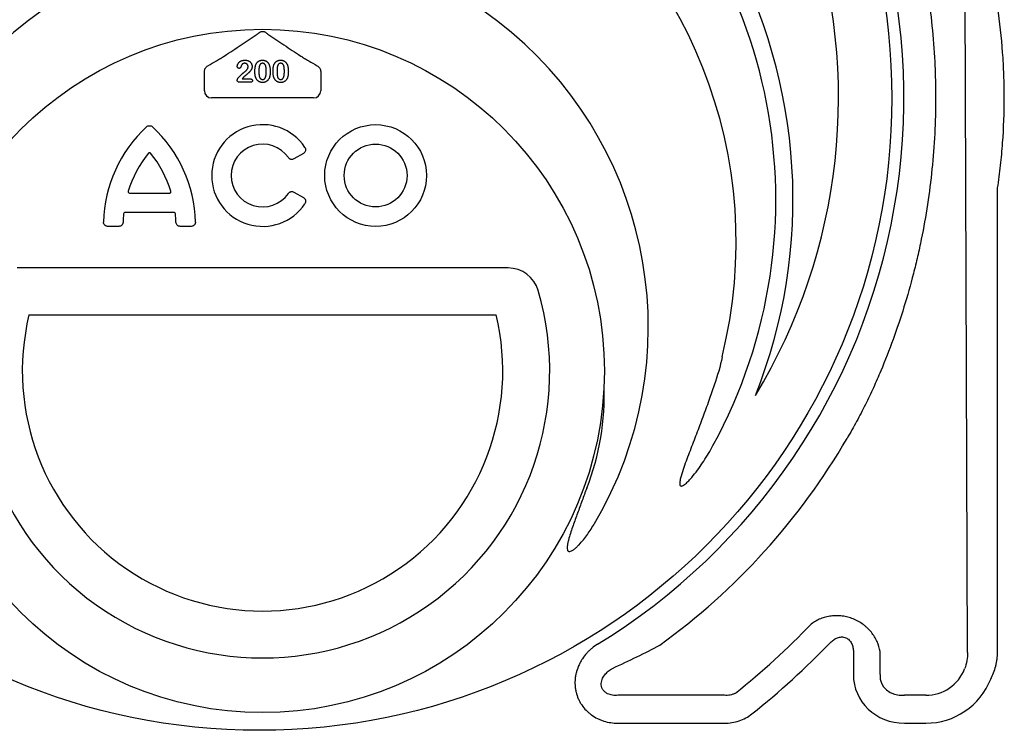
# Model space of a CAD drawing. Units: inches. Extents: x 3579 to 22596, y -1076 to 12505.
# Drawn here: x 15207 to 15881, y 5523 to 6010 of the extents above; entities that cross this region are included whole.
import ezdxf

# ---------------------------------------------------------------- set-up
doc = ezdxf.new("R2010")
doc.units = ezdxf.units.IN
doc.header["$LTSCALE"] = 0.25
doc.header["$MEASUREMENT"] = 0
doc.layers.add('HD', color=7, linetype='Continuous')

msp = doc.modelspace()

# ---------------------------------------------------------------- linework, layer by layer
at = {"layer": 'HD'}
for p, q in [((15855.93, 5576.48), (15852.55, 6557.72)), ((15333.71, 5960.86), (15333.71, 5972.33)), ((15413.3, 5972.33), (15413.3, 5960.86)), ((15365.29, 5966.74), (15357.81, 5966.74)), ((15359.62, 5969.07), (15364.95, 5969.07)), ((15408.46, 5956.02), (15338.55, 5956.02)), ((15401.54, 5918.07), (15395.01, 5914.3)), ((15282.44, 5890.91), (15309.87, 5890.91)), ((15395.01, 5891.52), (15401.54, 5887.75)), ((15876.41, 5576.48), (15876.41, 5893.31)), ((15312.96, 5877.6), (15279.35, 5877.6)), ((15275.13, 5868.1), (15267.61, 5868.1)), ((15324.7, 5868.1), (15317.18, 5868.1)), ((15541.51, 5839.62), (15205.51, 5839.62)), ((15213.67, 5807.51), (15533.35, 5807.51)), ((15777.81, 5576.95), (15777.81, 5561.32)), ((15796.03, 5561.32), (15796.03, 5576.95)), ((15689.65, 5547.08), (15616.55, 5547.08)), ((15827.33, 5547.08), (15812.74, 5547.08)), ((15616.55, 5527.99), (15689.65, 5527.99)), ((15812.74, 5527.99), (15827.33, 5527.99))]:
    msp.add_line(p, q, dxfattribs=at)
for centre, radius in [((15371.33, 5955.85), 432.75), ((15373.51, 5769.14), 233.91), ((15450.86, 5902.91), 34.82), ((15450.86, 5902.91), 21.5)]:
    msp.add_circle(centre, radius, dxfattribs=at)
for centre, radius, start, end in [((15373.51, 5956.23), 394.13, 111.75096, 211.14321), ((15373.51, 5956.23), 394.13, 328.85679, 68.24904), ((15373.51, 5886.43), 362.98, 100.79171, 201.67134), ((15373.51, 5886.43), 362.98, 338.32866, 79.20829), ((15373.51, 5886.43), 351.2, 331.35635, 208.64365), ((15373.51, 5956.23), 438.85, 301.49214, 38.70253), ((15373.51, 5857.35), 324.08, 345.9835, 199.54772), ((15373.51, 5799.19), 263.96, 329.38411, 210.61589), ((15356.17, 5868.99), 91.47, 132.65038, 178.70054), ((15236.14, 5868.99), 91.47, 1.29946, 47.34962), ((15373.51, 5902.91), 34.82, 33.6082, 326.3918), ((15373.51, 5902.91), 21.5, 34.7221, 325.2779), ((15356.17, 5868.99), 78.16, 141.02353, 162.75248), ((15236.14, 5868.99), 78.16, 17.24752, 38.97647), ((15356.17, 5868.99), 78.16, 174.31598, 178.58), ((15236.14, 5868.99), 78.16, 1.42, 5.68402), ((15541.51, 5818.12), 21.5, 16.25288, 90), ((15373.51, 5769.14), 196.49, 163.74712, 16.25288), ((15373.51, 5769.14), 164.38, 166.50375, 13.49625), ((15433.71, 5752.44), 173.65, 338.51826, 2.3057), ((15373.51, 5956.23), 463.06, 305.95335, 329.75038), ((15373.51, 5956.23), 520.43, 308.44577, 316.17727), ((15373.51, 5956.23), 538.64, 308.44577, 316.17727)]:
    msp.add_arc(centre, radius, start, end, dxfattribs=at)
for centre, major_axis, ratio, start_param, end_param in [((15338.57, 5960.88), (-3.44, -3.44), 0.997265, 5.499157, 7.067214), ((15408.45, 5960.88), (3.44, -3.44), 0.997265, 5.499157, 7.067214), ((15826.6, 5577.2), (-13.5, 27.21), 0.957366, 2.688535, 3.86255), ((15814.95, 5563.42), (-33.88, -16.41), 0.927053, 5.861068, 7.372438), ((15814.95, 5563.42), (17.7, 8.58), 0.788501, 2.719475, 4.230845), ((15826.6, 5577.2), (-21.96, 44.25), 0.981173, 2.688535, 3.86255)]:
    msp.add_ellipse(centre, major_axis=major_axis, ratio=ratio, start_param=start_param, end_param=end_param, dxfattribs=at)
for points, knots in [([(15796.52, 6143.34), (15799.49, 6136.24), (15802.32, 6129.01), (15807.64, 6114.34), (15810.14, 6106.9), (15813.64, 6095.57), (15814.76, 6091.75), (15816.92, 6084.1), (15817.96, 6080.25), (15820.92, 6068.68), (15822.7, 6060.9), (15827.5, 6037.38), (15829.93, 6021.45), (15832.4, 5997.18), (15833.03, 5989.02), (15833.65, 5976.69), (15833.81, 5972.55), (15834.02, 5964.31), (15834.07, 5960.19), (15834.06, 5939.66), (15833.22, 5923.39), (15829.95, 5891.13), (15827.51, 5875.15), (15823.47, 5855.34), (15822.62, 5851.39), (15820.81, 5843.55), (15819.87, 5839.65), (15816.89, 5828.06), (15814.74, 5820.45), (15807.77, 5797.91), (15802.46, 5783.32), (15796.52, 5769.12)], [0, 0, 0, 0, 0.0625, 0.0625, 0.125, 0.125, 0.15625, 0.15625, 0.1875, 0.1875, 0.25, 0.25, 0.375, 0.375, 0.4375, 0.4375, 0.46875, 0.46875, 0.5, 0.5, 0.625, 0.625, 0.75, 0.75, 0.78125, 0.78125, 0.8125, 0.8125, 0.875, 0.875, 1, 1, 1, 1]), ([(15876.49, 5894.39), (15877.25, 5899.51), (15877.92, 5904.64), (15879.07, 5914.93), (15879.55, 5920.09), (15880.7, 5935.56), (15881.08, 5945.89), (15881.08, 5961.4), (15880.98, 5966.57), (15880.6, 5976.92), (15880.31, 5982.08), (15879.16, 5997.55), (15878.02, 6007.82), (15876.49, 6018.06)], [0, 0, 0, 0, 0.125, 0.125, 0.25, 0.25, 0.5, 0.5, 0.625, 0.625, 0.75, 0.75, 1, 1, 1, 1]), ([(15347.35, 5984.68), (15351.29, 5987.28), (15355.12, 5989.82), (15362.62, 5994.8), (15366.28, 5997.25), (15369.88, 5999.67)], [0, 0, 0, 0, 0.5, 0.5, 1, 1, 1, 1]), ([(15369.88, 5999.67), (15370.03, 5999.81), (15370.21, 5999.96), (15370.6, 6000.3), (15370.81, 6000.47), (15371.03, 6000.66)], [0, 0, 0, 0, 0.5, 0.5, 1, 1, 1, 1]), ([(15371.03, 6000.66), (15371.35, 6000.93), (15371.72, 6001.17), (15372.37, 6001.42), (15372.59, 6001.49), (15373.04, 6001.58), (15373.27, 6001.6), (15373.74, 6001.6), (15373.97, 6001.58), (15374.43, 6001.49), (15374.65, 6001.42), (15375.08, 6001.25), (15375.28, 6001.15), (15375.65, 6000.92), (15375.83, 6000.79), (15375.99, 6000.66)], [0, 0, 0, 0, 0.25, 0.25, 0.375, 0.375, 0.5, 0.5, 0.625, 0.625, 0.75, 0.75, 0.875, 0.875, 1, 1, 1, 1]), ([(15375.99, 6000.66), (15376.21, 6000.47), (15376.42, 6000.3), (15376.8, 5999.97), (15376.98, 5999.81), (15377.14, 5999.67)], [0, 0, 0, 0, 0.5, 0.5, 1, 1, 1, 1]), ([(15377.14, 5999.67), (15380.74, 5997.25), (15384.4, 5994.8), (15391.9, 5989.81), (15395.73, 5987.28), (15399.67, 5984.68)], [0, 0, 0, 0, 0.5, 0.5, 1, 1, 1, 1]), ([(15336.07, 5978.04), (15338.06, 5979.19), (15340.03, 5980.33), (15342.9, 5982.01), (15343.84, 5982.57), (15345.66, 5983.66), (15346.54, 5984.19), (15347.35, 5984.68)], [0, 0, 0, 0, 0.5, 0.5, 0.75, 0.75, 1, 1, 1, 1]), ([(15399.67, 5984.68), (15400.48, 5984.19), (15401.35, 5983.66), (15403.17, 5982.58), (15404.11, 5982.02), (15406.99, 5980.33), (15408.95, 5979.19), (15410.95, 5978.04)], [0, 0, 0, 0, 0.25, 0.25, 0.5, 0.5, 1, 1, 1, 1]), ([(15333.73, 5974.13), (15333.74, 5974.54), (15333.8, 5974.93), (15334.02, 5975.69), (15334.18, 5976.06), (15334.59, 5976.73), (15334.84, 5977.04), (15335.4, 5977.59), (15335.72, 5977.83), (15336.07, 5978.04)], [0, 0, 0, 0, 0.25, 0.25, 0.5, 0.5, 0.75, 0.75, 1, 1, 1, 1]), ([(15356.23, 5977.54), (15356.24, 5977.67), (15356.24, 5977.91), (15356.3, 5978.28), (15356.41, 5978.66), (15356.54, 5979.04), (15356.72, 5979.42), (15356.94, 5979.79), (15357.19, 5980.13), (15357.49, 5980.46), (15357.83, 5980.76), (15358.21, 5981.03), (15358.63, 5981.27), (15359.09, 5981.48), (15359.6, 5981.65), (15360.15, 5981.77), (15360.74, 5981.85), (15361.14, 5981.86), (15361.35, 5981.86)], [0, 0, 0, 0, 0.048784, 0.098894, 0.15097, 0.205652, 0.262117, 0.318564, 0.376034, 0.434647, 0.49501, 0.557521, 0.622056, 0.690172, 0.761272, 0.836591, 0.915522, 1, 1, 1, 1]), ([(15357.41, 5976.27), (15357.33, 5976.27), (15357.17, 5976.28), (15356.95, 5976.35), (15356.74, 5976.46), (15356.56, 5976.61), (15356.41, 5976.8), (15356.31, 5977.02), (15356.24, 5977.27), (15356.23, 5977.45), (15356.23, 5977.54)], [0, 0, 0, 0, 0.124421, 0.243599, 0.360079, 0.4801, 0.602537, 0.725902, 0.857049, 1, 1, 1, 1]), ([(15359.18, 5978.54), (15359.16, 5978.51), (15359.12, 5978.41), (15359.04, 5978.24), (15358.95, 5977.99), (15358.84, 5977.69), (15358.73, 5977.38), (15358.6, 5977.1), (15358.46, 5976.85), (15358.31, 5976.64), (15358.14, 5976.47), (15357.93, 5976.35), (15357.68, 5976.28), (15357.51, 5976.27), (15357.41, 5976.27)], [0, 0, 0, 0, 0.040647, 0.102761, 0.187517, 0.294471, 0.40645, 0.507466, 0.598496, 0.680404, 0.755047, 0.83032, 0.910728, 1, 1, 1, 1]), ([(15361.29, 5979.73), (15361.18, 5979.73), (15360.97, 5979.72), (15360.66, 5979.66), (15360.36, 5979.57), (15360.09, 5979.44), (15359.83, 5979.27), (15359.6, 5979.06), (15359.37, 5978.82), (15359.25, 5978.64), (15359.18, 5978.54)], [0, 0, 0, 0, 0.12944, 0.253387, 0.374109, 0.492393, 0.613547, 0.736596, 0.864506, 1, 1, 1, 1]), ([(15366.34, 5977.54), (15366.33, 5977.33), (15366.31, 5976.92), (15366.19, 5976.32), (15365.99, 5975.74), (15365.72, 5975.21), (15365.4, 5974.73), (15365.09, 5974.29), (15364.76, 5973.9), (15364.48, 5973.62), (15364.24, 5973.41), (15364.04, 5973.22), (15363.8, 5973.02), (15363.54, 5972.8), (15363.25, 5972.56), (15362.94, 5972.29), (15362.59, 5972.01), (15362.23, 5971.71), (15361.87, 5971.41), (15361.53, 5971.12), (15361.22, 5970.84), (15360.94, 5970.59), (15360.69, 5970.35), (15360.47, 5970.13), (15360.28, 5969.93), (15360.17, 5969.8), (15360.12, 5969.74)], [0, 0, 0, 0, 0.06071, 0.119777, 0.178006, 0.236806, 0.293923, 0.346341, 0.395185, 0.439692, 0.462824, 0.489277, 0.519106, 0.552476, 0.589005, 0.628886, 0.672532, 0.719116, 0.765889, 0.809276, 0.849285, 0.885927, 0.919417, 0.949575, 0.976424, 1, 1, 1, 1]), ([(15361.09, 5973.78), (15361.22, 5973.88), (15361.48, 5974.07), (15361.85, 5974.37), (15362.18, 5974.67), (15362.48, 5974.97), (15362.75, 5975.27), (15362.97, 5975.58), (15363.17, 5975.89), (15363.33, 5976.21), (15363.46, 5976.52), (15363.55, 5976.84), (15363.61, 5977.15), (15363.62, 5977.35), (15363.62, 5977.45)], [0, 0, 0, 0, 0.108457, 0.210724, 0.307045, 0.398167, 0.484872, 0.567689, 0.646808, 0.723162, 0.796531, 0.866707, 0.933816, 1, 1, 1, 1]), ([(15363.62, 5977.45), (15363.62, 5977.56), (15363.61, 5977.77), (15363.55, 5978.08), (15363.45, 5978.37), (15363.32, 5978.64), (15363.15, 5978.88), (15362.95, 5979.1), (15362.72, 5979.29), (15362.46, 5979.45), (15362.19, 5979.58), (15361.9, 5979.66), (15361.6, 5979.72), (15361.4, 5979.73), (15361.29, 5979.73)], [0, 0, 0, 0, 0.088455, 0.17342, 0.256938, 0.339285, 0.421328, 0.502143, 0.583216, 0.665525, 0.748271, 0.831026, 0.91404, 1, 1, 1, 1]), ([(15361.35, 5981.86), (15361.6, 5981.86), (15362.09, 5981.85), (15362.78, 5981.75), (15363.43, 5981.6), (15363.82, 5981.44), (15364.01, 5981.36)], [0, 0, 0, 0, 0.2760329, 0.5330341, 0.7736353, 1, 1, 1, 1]), ([(15364.01, 5981.36), (15364.12, 5981.3), (15364.35, 5981.18), (15364.67, 5980.97), (15364.96, 5980.73), (15365.23, 5980.45), (15365.48, 5980.15), (15365.7, 5979.83), (15365.89, 5979.48), (15366.05, 5979.11), (15366.17, 5978.73), (15366.27, 5978.34), (15366.33, 5977.94), (15366.33, 5977.67), (15366.34, 5977.54)], [0, 0, 0, 0, 0.081102, 0.161324, 0.24255, 0.32436, 0.406987, 0.489882, 0.573293, 0.658789, 0.744157, 0.829434, 0.914426, 1, 1, 1, 1]), ([(15368.27, 5973.95), (15368.28, 5974.2), (15368.28, 5974.68), (15368.31, 5975.39), (15368.36, 5976.06), (15368.43, 5976.69), (15368.52, 5977.28), (15368.63, 5977.82), (15368.76, 5978.33), (15368.87, 5978.65), (15368.93, 5978.8)], [0, 0, 0, 0, 0.151536, 0.295185, 0.431053, 0.559952, 0.681476, 0.795269, 0.901048, 1, 1, 1, 1]), ([(15368.93, 5978.8), (15368.98, 5978.92), (15369.08, 5979.16), (15369.26, 5979.5), (15369.45, 5979.82), (15369.66, 5980.12), (15369.89, 5980.39), (15370.14, 5980.64), (15370.4, 5980.87), (15370.68, 5981.08), (15370.98, 5981.27), (15371.29, 5981.42), (15371.61, 5981.56), (15371.95, 5981.67), (15372.3, 5981.76), (15372.67, 5981.82), (15373.05, 5981.85), (15373.3, 5981.86), (15373.44, 5981.86)], [0, 0, 0, 0, 0.068206, 0.133782, 0.197717, 0.260333, 0.321244, 0.381542, 0.441604, 0.501086, 0.561103, 0.620629, 0.680502, 0.741668, 0.803836, 0.867088, 0.932377, 1, 1, 1, 1]), ([(15373.48, 5979.73), (15373.37, 5979.73), (15373.15, 5979.72), (15372.84, 5979.65), (15372.55, 5979.55), (15372.29, 5979.4), (15372.05, 5979.21), (15371.85, 5978.97), (15371.68, 5978.69), (15371.52, 5978.38), (15371.4, 5978.01), (15371.29, 5977.61), (15371.19, 5977.16), (15371.12, 5976.66), (15371.06, 5976.12), (15371.02, 5975.54), (15370.99, 5974.9), (15370.99, 5974.47), (15370.99, 5974.24)], [0, 0, 0, 0, 0.0500492, 0.0969118, 0.1418937, 0.1860441, 0.2301808, 0.2761116, 0.3242931, 0.3762207, 0.4325839, 0.4951403, 0.5631855, 0.6373931, 0.7184442, 0.8055223, 0.8996411, 1, 1, 1, 1]), ([(15373.44, 5981.86), (15373.61, 5981.86), (15373.94, 5981.85), (15374.44, 5981.79), (15374.91, 5981.68), (15375.35, 5981.53), (15375.77, 5981.34), (15376.16, 5981.11), (15376.53, 5980.83), (15376.87, 5980.52), (15377.18, 5980.17), (15377.47, 5979.78), (15377.74, 5979.35), (15377.89, 5979.05), (15377.96, 5978.89)], [0, 0, 0, 0, 0.0895339, 0.1754954, 0.2587186, 0.3397588, 0.4195871, 0.498375, 0.5773086, 0.6570241, 0.7382639, 0.8224597, 0.9089207, 1, 1, 1, 1]), ([(15376.03, 5974.32), (15376.03, 5974.48), (15376.03, 5974.77), (15376.02, 5975.2), (15376, 5975.61), (15375.97, 5976), (15375.94, 5976.37), (15375.9, 5976.71), (15375.85, 5977.04), (15375.78, 5977.43), (15375.68, 5977.89), (15375.5, 5978.37), (15375.28, 5978.78), (15375.07, 5979.08), (15374.87, 5979.27), (15374.71, 5979.39), (15374.54, 5979.5), (15374.35, 5979.58), (15374.15, 5979.65), (15373.94, 5979.7), (15373.72, 5979.72), (15373.56, 5979.73), (15373.48, 5979.73)], [0, 0, 0, 0, 0.067397, 0.131651, 0.192774, 0.251234, 0.30619, 0.358089, 0.407472, 0.45343, 0.53867, 0.614799, 0.684003, 0.746966, 0.777352, 0.807026, 0.836659, 0.867018, 0.898485, 0.930523, 0.964241, 1, 1, 1, 1]), ([(15377.96, 5978.89), (15378.03, 5978.74), (15378.16, 5978.44), (15378.31, 5977.95), (15378.45, 5977.42), (15378.56, 5976.84), (15378.64, 5976.23), (15378.7, 5975.56), (15378.74, 5974.86), (15378.74, 5974.37), (15378.74, 5974.12)], [0, 0, 0, 0, 0.098268, 0.203597, 0.316088, 0.435866, 0.564057, 0.700963, 0.84621, 1, 1, 1, 1]), ([(15380.68, 5973.95), (15380.68, 5974.2), (15380.69, 5974.68), (15380.72, 5975.39), (15380.76, 5976.06), (15380.83, 5976.69), (15380.92, 5977.28), (15381.04, 5977.82), (15381.17, 5978.33), (15381.28, 5978.65), (15381.33, 5978.8)], [0, 0, 0, 0, 0.151536, 0.295185, 0.431053, 0.559952, 0.681476, 0.795269, 0.901048, 1, 1, 1, 1]), ([(15381.33, 5978.8), (15381.39, 5978.92), (15381.49, 5979.16), (15381.66, 5979.5), (15381.86, 5979.82), (15382.07, 5980.12), (15382.3, 5980.39), (15382.54, 5980.64), (15382.81, 5980.87), (15383.09, 5981.08), (15383.38, 5981.27), (15383.7, 5981.42), (15384.02, 5981.56), (15384.36, 5981.67), (15384.71, 5981.76), (15385.07, 5981.82), (15385.45, 5981.85), (15385.71, 5981.86), (15385.84, 5981.86)], [0, 0, 0, 0, 0.068206, 0.133782, 0.197717, 0.260333, 0.321244, 0.381542, 0.441604, 0.501086, 0.561103, 0.620629, 0.680502, 0.741668, 0.803836, 0.867088, 0.932377, 1, 1, 1, 1]), ([(15385.89, 5979.73), (15385.78, 5979.73), (15385.56, 5979.72), (15385.25, 5979.65), (15384.96, 5979.55), (15384.7, 5979.4), (15384.46, 5979.21), (15384.26, 5978.97), (15384.08, 5978.69), (15383.93, 5978.38), (15383.81, 5978.01), (15383.69, 5977.61), (15383.6, 5977.16), (15383.53, 5976.66), (15383.47, 5976.12), (15383.43, 5975.54), (15383.4, 5974.9), (15383.4, 5974.47), (15383.4, 5974.24)], [0, 0, 0, 0, 0.0500492, 0.0969118, 0.1418937, 0.1860441, 0.2301808, 0.2761116, 0.3242931, 0.3762207, 0.4325839, 0.4951403, 0.5631855, 0.6373931, 0.7184442, 0.8055223, 0.8996411, 1, 1, 1, 1]), ([(15385.84, 5981.86), (15386.02, 5981.86), (15386.35, 5981.85), (15386.85, 5981.79), (15387.31, 5981.68), (15387.76, 5981.53), (15388.18, 5981.34), (15388.57, 5981.11), (15388.94, 5980.83), (15389.28, 5980.52), (15389.59, 5980.17), (15389.88, 5979.78), (15390.14, 5979.35), (15390.3, 5979.05), (15390.37, 5978.89)], [0, 0, 0, 0, 0.0895339, 0.1754954, 0.2587186, 0.3397588, 0.4195871, 0.498375, 0.5773086, 0.6570241, 0.7382639, 0.8224597, 0.9089207, 1, 1, 1, 1]), ([(15388.44, 5974.32), (15388.44, 5974.48), (15388.44, 5974.77), (15388.42, 5975.2), (15388.4, 5975.61), (15388.38, 5976), (15388.35, 5976.37), (15388.31, 5976.71), (15388.26, 5977.04), (15388.19, 5977.43), (15388.08, 5977.89), (15387.91, 5978.37), (15387.69, 5978.78), (15387.47, 5979.08), (15387.28, 5979.27), (15387.12, 5979.39), (15386.95, 5979.5), (15386.76, 5979.58), (15386.56, 5979.65), (15386.35, 5979.7), (15386.12, 5979.72), (15385.97, 5979.73), (15385.89, 5979.73)], [0, 0, 0, 0, 0.067397, 0.131651, 0.192774, 0.251234, 0.30619, 0.358089, 0.407472, 0.45343, 0.53867, 0.614799, 0.684003, 0.746966, 0.777352, 0.807026, 0.836659, 0.867018, 0.898485, 0.930523, 0.964241, 1, 1, 1, 1]), ([(15390.37, 5978.89), (15390.44, 5978.74), (15390.57, 5978.44), (15390.72, 5977.95), (15390.86, 5977.42), (15390.96, 5976.84), (15391.05, 5976.23), (15391.11, 5975.56), (15391.14, 5974.86), (15391.15, 5974.37), (15391.15, 5974.12)], [0, 0, 0, 0, 0.098268, 0.203597, 0.316088, 0.435866, 0.564057, 0.700963, 0.84621, 1, 1, 1, 1]), ([(15410.95, 5978.04), (15411.3, 5977.83), (15411.61, 5977.59), (15412.18, 5977.04), (15412.43, 5976.73), (15412.84, 5976.06), (15413, 5975.69), (15413.22, 5974.93), (15413.28, 5974.54), (15413.28, 5974.13)], [0, 0, 0, 0, 0.25, 0.25, 0.5, 0.5, 0.75, 0.75, 1, 1, 1, 1]), ([(15356.19, 5968.13), (15356.19, 5968.19), (15356.2, 5968.33), (15356.26, 5968.56), (15356.34, 5968.81), (15356.46, 5969.08), (15356.6, 5969.36), (15356.75, 5969.61), (15356.9, 5969.83), (15357.01, 5969.95), (15357.07, 5970.01)], [0, 0, 0, 0, 0.091993, 0.200654, 0.32737, 0.472252, 0.621376, 0.758083, 0.884354, 1, 1, 1, 1]), ([(15357.07, 5970.01), (15357.29, 5970.24), (15357.72, 5970.69), (15358.35, 5971.32), (15358.94, 5971.9), (15359.42, 5972.35), (15359.78, 5972.68), (15360.02, 5972.9), (15360.25, 5973.1), (15360.45, 5973.28), (15360.64, 5973.44), (15360.81, 5973.57), (15360.95, 5973.68), (15361.04, 5973.75), (15361.09, 5973.78)], [0, 0, 0, 0, 0.1729778, 0.3350521, 0.4866399, 0.6270135, 0.6919777, 0.751913, 0.806415, 0.8558994, 0.8996032, 0.9383179, 0.97163, 1, 1, 1, 1]), ([(15360.12, 5969.74), (15360.04, 5969.63), (15359.86, 5969.42), (15359.7, 5969.19), (15359.62, 5969.07)], [0, 0, 0, 0, 0.470383, 1, 1, 1, 1]), ([(15368.87, 5969.9), (15368.82, 5970.04), (15368.72, 5970.33), (15368.6, 5970.79), (15368.49, 5971.26), (15368.41, 5971.76), (15368.35, 5972.28), (15368.31, 5972.82), (15368.28, 5973.38), (15368.28, 5973.76), (15368.27, 5973.95)], [0, 0, 0, 0, 0.110163, 0.2245, 0.342091, 0.464504, 0.591393, 0.722895, 0.858574, 1, 1, 1, 1]), ([(15373.54, 5966.55), (15373.41, 5966.55), (15373.15, 5966.56), (15372.77, 5966.59), (15372.41, 5966.66), (15372.05, 5966.77), (15371.7, 5966.89), (15371.37, 5967.04), (15371.04, 5967.22), (15370.73, 5967.43), (15370.43, 5967.67), (15370.15, 5967.92), (15369.88, 5968.2), (15369.64, 5968.5), (15369.42, 5968.81), (15369.21, 5969.16), (15369.03, 5969.52), (15368.92, 5969.77), (15368.87, 5969.9)], [0, 0, 0, 0, 0.0633558, 0.125021, 0.1859379, 0.2460626, 0.3059815, 0.3661936, 0.4268671, 0.4885958, 0.5506269, 0.6126087, 0.6745352, 0.7371042, 0.8006373, 0.865865, 0.9320034, 1, 1, 1, 1]), ([(15370.99, 5974.24), (15370.99, 5974.09), (15370.99, 5973.79), (15371, 5973.34), (15371.02, 5972.92), (15371.04, 5972.52), (15371.08, 5972.14), (15371.12, 5971.79), (15371.17, 5971.45), (15371.23, 5971.04), (15371.34, 5970.58), (15371.52, 5970.08), (15371.74, 5969.65), (15371.95, 5969.35), (15372.15, 5969.15), (15372.3, 5969.02), (15372.48, 5968.92), (15372.66, 5968.83), (15372.85, 5968.76), (15373.06, 5968.71), (15373.28, 5968.68), (15373.43, 5968.68), (15373.5, 5968.68)], [0, 0, 0, 0, 0.068045, 0.132999, 0.194874, 0.253685, 0.309491, 0.362286, 0.411721, 0.45866, 0.544631, 0.621573, 0.691191, 0.754525, 0.784714, 0.814097, 0.843466, 0.873103, 0.902779, 0.933847, 0.966174, 1, 1, 1, 1]), ([(15373.5, 5968.68), (15373.58, 5968.68), (15373.74, 5968.68), (15373.96, 5968.71), (15374.18, 5968.77), (15374.38, 5968.83), (15374.56, 5968.93), (15374.73, 5969.04), (15374.89, 5969.17), (15375.09, 5969.38), (15375.3, 5969.69), (15375.52, 5970.12), (15375.69, 5970.62), (15375.79, 5971.08), (15375.86, 5971.49), (15375.9, 5971.83), (15375.94, 5972.19), (15375.98, 5972.57), (15376, 5972.97), (15376.01, 5973.4), (15376.03, 5973.86), (15376.03, 5974.17), (15376.03, 5974.32)], [0, 0, 0, 0, 0.034679, 0.067434, 0.098606, 0.129265, 0.159083, 0.188525, 0.218124, 0.248527, 0.312064, 0.381704, 0.45745, 0.541619, 0.587412, 0.636544, 0.688619, 0.744536, 0.80342, 0.865309, 0.93113, 1, 1, 1, 1]), ([(15378.74, 5974.12), (15378.74, 5973.86), (15378.74, 5973.34), (15378.7, 5972.6), (15378.64, 5971.91), (15378.55, 5971.28), (15378.44, 5970.69), (15378.27, 5970.14), (15378.07, 5969.61), (15377.9, 5969.28), (15377.81, 5969.11)], [0, 0, 0, 0, 0.1552776, 0.2995361, 0.4324349, 0.5553616, 0.6705837, 0.7827947, 0.8919006, 1, 1, 1, 1]), ([(15381.27, 5969.9), (15381.22, 5970.04), (15381.12, 5970.33), (15381.01, 5970.79), (15380.9, 5971.26), (15380.82, 5971.76), (15380.76, 5972.28), (15380.72, 5972.82), (15380.69, 5973.38), (15380.68, 5973.76), (15380.68, 5973.95)], [0, 0, 0, 0, 0.110163, 0.2245, 0.342091, 0.464504, 0.591393, 0.722895, 0.858574, 1, 1, 1, 1]), ([(15385.94, 5966.55), (15385.81, 5966.55), (15385.56, 5966.56), (15385.18, 5966.59), (15384.81, 5966.66), (15384.46, 5966.77), (15384.11, 5966.89), (15383.77, 5967.04), (15383.45, 5967.22), (15383.14, 5967.43), (15382.84, 5967.67), (15382.55, 5967.92), (15382.29, 5968.2), (15382.05, 5968.5), (15381.82, 5968.81), (15381.62, 5969.16), (15381.43, 5969.52), (15381.33, 5969.77), (15381.27, 5969.9)], [0, 0, 0, 0, 0.0633558, 0.125021, 0.1859379, 0.2460626, 0.3059815, 0.3661936, 0.4268671, 0.4885958, 0.5506269, 0.6126087, 0.6745352, 0.7371042, 0.8006373, 0.865865, 0.9320034, 1, 1, 1, 1]), ([(15383.4, 5974.24), (15383.4, 5974.09), (15383.4, 5973.79), (15383.41, 5973.34), (15383.43, 5972.92), (15383.45, 5972.52), (15383.49, 5972.14), (15383.52, 5971.79), (15383.57, 5971.45), (15383.64, 5971.04), (15383.75, 5970.58), (15383.92, 5970.08), (15384.14, 5969.65), (15384.36, 5969.35), (15384.56, 5969.15), (15384.71, 5969.02), (15384.88, 5968.92), (15385.06, 5968.83), (15385.26, 5968.76), (15385.46, 5968.71), (15385.68, 5968.68), (15385.83, 5968.68), (15385.91, 5968.68)], [0, 0, 0, 0, 0.068045, 0.132999, 0.194874, 0.253685, 0.309491, 0.362286, 0.411721, 0.45866, 0.544631, 0.621573, 0.691191, 0.754525, 0.784714, 0.814097, 0.843466, 0.873103, 0.902779, 0.933847, 0.966174, 1, 1, 1, 1]), ([(15385.91, 5968.68), (15385.99, 5968.68), (15386.15, 5968.68), (15386.37, 5968.71), (15386.58, 5968.77), (15386.78, 5968.83), (15386.97, 5968.93), (15387.14, 5969.04), (15387.3, 5969.17), (15387.5, 5969.38), (15387.71, 5969.69), (15387.92, 5970.12), (15388.1, 5970.62), (15388.2, 5971.08), (15388.27, 5971.49), (15388.31, 5971.83), (15388.35, 5972.19), (15388.38, 5972.57), (15388.41, 5972.97), (15388.42, 5973.4), (15388.44, 5973.86), (15388.44, 5974.17), (15388.44, 5974.32)], [0, 0, 0, 0, 0.034679, 0.067434, 0.098606, 0.129265, 0.159083, 0.188525, 0.218124, 0.248527, 0.312064, 0.381704, 0.45745, 0.541619, 0.587412, 0.636544, 0.688619, 0.744536, 0.80342, 0.865309, 0.93113, 1, 1, 1, 1]), ([(15391.15, 5974.12), (15391.15, 5973.86), (15391.14, 5973.34), (15391.11, 5972.6), (15391.05, 5971.91), (15390.96, 5971.28), (15390.84, 5970.69), (15390.68, 5970.14), (15390.48, 5969.61), (15390.31, 5969.28), (15390.22, 5969.11)], [0, 0, 0, 0, 0.1552776, 0.2995361, 0.4324349, 0.5553616, 0.6705837, 0.7827947, 0.8919006, 1, 1, 1, 1]), ([(15357.81, 5966.74), (15357.69, 5966.74), (15357.46, 5966.75), (15357.14, 5966.83), (15356.85, 5966.96), (15356.62, 5967.15), (15356.42, 5967.36), (15356.29, 5967.6), (15356.2, 5967.86), (15356.19, 5968.04), (15356.19, 5968.13)], [0, 0, 0, 0, 0.152561, 0.289398, 0.418145, 0.542903, 0.662404, 0.775939, 0.886592, 1, 1, 1, 1]), ([(15364.95, 5969.07), (15365.08, 5969.06), (15365.32, 5969.06), (15365.65, 5969), (15365.93, 5968.9), (15366.17, 5968.76), (15366.36, 5968.59), (15366.49, 5968.38), (15366.58, 5968.15), (15366.59, 5967.98), (15366.59, 5967.89)], [0, 0, 0, 0, 0.165926, 0.312728, 0.442917, 0.562797, 0.674381, 0.779664, 0.885758, 1, 1, 1, 1]), ([(15366.59, 5967.89), (15366.59, 5967.82), (15366.58, 5967.66), (15366.52, 5967.44), (15366.41, 5967.24), (15366.27, 5967.07), (15366.09, 5966.92), (15365.86, 5966.81), (15365.59, 5966.75), (15365.39, 5966.74), (15365.29, 5966.74)], [0, 0, 0, 0, 0.119391, 0.233293, 0.344484, 0.460963, 0.579613, 0.703963, 0.843665, 1, 1, 1, 1]), ([(15377.81, 5969.11), (15377.69, 5968.92), (15377.46, 5968.53), (15377.02, 5968.02), (15376.54, 5967.57), (15376.1, 5967.26), (15375.72, 5967.05), (15375.43, 5966.92), (15375.14, 5966.8), (15374.83, 5966.71), (15374.52, 5966.64), (15374.2, 5966.59), (15373.87, 5966.55), (15373.65, 5966.55), (15373.54, 5966.55)], [0, 0, 0, 0, 0.131681, 0.258952, 0.382958, 0.506316, 0.56793, 0.62847, 0.68925, 0.74979, 0.811509, 0.873016, 0.93579, 1, 1, 1, 1]), ([(15390.22, 5969.11), (15390.1, 5968.92), (15389.86, 5968.53), (15389.43, 5968.02), (15388.95, 5967.57), (15388.51, 5967.26), (15388.13, 5967.05), (15387.84, 5966.92), (15387.54, 5966.8), (15387.24, 5966.71), (15386.93, 5966.64), (15386.61, 5966.59), (15386.28, 5966.55), (15386.06, 5966.55), (15385.94, 5966.55)], [0, 0, 0, 0, 0.131681, 0.258952, 0.382958, 0.506316, 0.56793, 0.62847, 0.68925, 0.74979, 0.811509, 0.873016, 0.93579, 1, 1, 1, 1]), ([(15294.19, 5936.26), (15294.46, 5936.51), (15294.77, 5936.7), (15295.27, 5936.9), (15295.44, 5936.95), (15295.79, 5937.02), (15295.98, 5937.03), (15296.33, 5937.03), (15296.51, 5937.02), (15296.87, 5936.95), (15297.04, 5936.9), (15297.54, 5936.7), (15297.85, 5936.51), (15298.12, 5936.26)], [0, 0, 0, 0, 0.25, 0.25, 0.375, 0.375, 0.5, 0.5, 0.625, 0.625, 0.75, 0.75, 1, 1, 1, 1]), ([(15296.91, 5918.15), (15296.72, 5918.37), (15296.44, 5918.51), (15295.87, 5918.51), (15295.59, 5918.37), (15295.4, 5918.15)], [0, 0, 0, 0, 0.5, 0.5, 1, 1, 1, 1]), ([(15402.5, 5922.18), (15402.61, 5922.02), (15402.71, 5921.84), (15402.85, 5921.48), (15402.91, 5921.29), (15402.98, 5920.9), (15402.99, 5920.7), (15402.99, 5920.31), (15402.96, 5920.11), (15402.83, 5919.54), (15402.65, 5919.17), (15402.3, 5918.7), (15402.17, 5918.55), (15401.87, 5918.29), (15401.71, 5918.17), (15401.54, 5918.07)], [0, 0, 0, 0, 0.125, 0.125, 0.25, 0.25, 0.375, 0.375, 0.5, 0.5, 0.75, 0.75, 0.875, 0.875, 1, 1, 1, 1]), ([(15395.01, 5914.3), (15394.7, 5914.12), (15394.36, 5914), (15393.82, 5913.92), (15393.64, 5913.91), (15393.29, 5913.92), (15393.11, 5913.94), (15392.76, 5914.02), (15392.59, 5914.08), (15392.26, 5914.22), (15392.1, 5914.31), (15391.65, 5914.61), (15391.39, 5914.86), (15391.18, 5915.16)], [0, 0, 0, 0, 0.25, 0.25, 0.375, 0.375, 0.5, 0.5, 0.625, 0.625, 0.75, 0.75, 1, 1, 1, 1]), ([(15281.52, 5892.16), (15281.48, 5892.02), (15281.47, 5891.86), (15281.52, 5891.56), (15281.58, 5891.42), (15281.84, 5891.06), (15282.14, 5890.91), (15282.44, 5890.91)], [0, 0, 0, 0, 0.25, 0.25, 0.5, 0.5, 1, 1, 1, 1]), ([(15309.87, 5890.91), (15310.02, 5890.91), (15310.17, 5890.94), (15310.44, 5891.08), (15310.56, 5891.18), (15310.83, 5891.54), (15310.88, 5891.87), (15310.79, 5892.16)], [0, 0, 0, 0, 0.25, 0.25, 0.5, 0.5, 1, 1, 1, 1]), ([(15391.18, 5890.66), (15391.39, 5890.96), (15391.65, 5891.22), (15392.1, 5891.52), (15392.25, 5891.6), (15392.58, 5891.75), (15392.75, 5891.8), (15393.1, 5891.88), (15393.28, 5891.9), (15393.64, 5891.92), (15393.82, 5891.91), (15394.35, 5891.83), (15394.7, 5891.7), (15395.01, 5891.52)], [0, 0, 0, 0, 0.25, 0.25, 0.375, 0.375, 0.5, 0.5, 0.625, 0.625, 0.75, 0.75, 1, 1, 1, 1]), ([(15401.54, 5887.75), (15401.71, 5887.66), (15401.87, 5887.54), (15402.17, 5887.28), (15402.3, 5887.13), (15402.54, 5886.82), (15402.64, 5886.65), (15402.8, 5886.29), (15402.87, 5886.1), (15403, 5885.53), (15403.01, 5885.12), (15402.91, 5884.54), (15402.85, 5884.35), (15402.71, 5883.98), (15402.61, 5883.81), (15402.5, 5883.64)], [0, 0, 0, 0, 0.125, 0.125, 0.25, 0.25, 0.375, 0.375, 0.5, 0.5, 0.75, 0.75, 0.875, 0.875, 1, 1, 1, 1]), ([(15279.35, 5877.6), (15279.11, 5877.6), (15278.88, 5877.51), (15278.53, 5877.19), (15278.41, 5876.97), (15278.39, 5876.73)], [0, 0, 0, 0, 0.5, 0.5, 1, 1, 1, 1]), ([(15313.92, 5876.73), (15313.9, 5876.97), (15313.78, 5877.19), (15313.43, 5877.51), (15313.2, 5877.6), (15312.96, 5877.6)], [0, 0, 0, 0, 0.5, 0.5, 1, 1, 1, 1]), ([(15267.61, 5868.1), (15267.42, 5868.1), (15267.23, 5868.12), (15266.85, 5868.19), (15266.67, 5868.25), (15266.31, 5868.4), (15266.14, 5868.49), (15265.83, 5868.71), (15265.68, 5868.83), (15265.27, 5869.24), (15265.06, 5869.57), (15264.78, 5870.28), (15264.71, 5870.67), (15264.72, 5871.06)], [0, 0, 0, 0, 0.125, 0.125, 0.25, 0.25, 0.375, 0.375, 0.5, 0.5, 0.75, 0.75, 1, 1, 1, 1]), ([(15278.03, 5870.92), (15278.02, 5870.55), (15277.94, 5870.18), (15277.72, 5869.66), (15277.63, 5869.5), (15277.41, 5869.2), (15277.29, 5869.05), (15276.89, 5868.66), (15276.57, 5868.45), (15275.89, 5868.17), (15275.51, 5868.1), (15275.13, 5868.1)], [0, 0, 0, 0, 0.25, 0.25, 0.375, 0.375, 0.5, 0.5, 0.75, 0.75, 1, 1, 1, 1]), ([(15317.18, 5868.1), (15316.8, 5868.1), (15316.43, 5868.17), (15315.91, 5868.38), (15315.75, 5868.47), (15315.43, 5868.67), (15315.29, 5868.79), (15314.89, 5869.18), (15314.67, 5869.49), (15314.37, 5870.17), (15314.29, 5870.55), (15314.28, 5870.92)], [0, 0, 0, 0, 0.25, 0.25, 0.375, 0.375, 0.5, 0.5, 0.75, 0.75, 1, 1, 1, 1]), ([(15327.59, 5871.06), (15327.6, 5870.87), (15327.58, 5870.68), (15327.52, 5870.3), (15327.46, 5870.11), (15327.32, 5869.75), (15327.23, 5869.58), (15327.03, 5869.26), (15326.9, 5869.11), (15326.5, 5868.69), (15326.18, 5868.47), (15325.47, 5868.18), (15325.08, 5868.1), (15324.7, 5868.1)], [0, 0, 0, 0, 0.125, 0.125, 0.25, 0.25, 0.375, 0.375, 0.5, 0.5, 0.75, 0.75, 1, 1, 1, 1]), ([(15687.94, 5778.86), (15686.85, 5772.23), (15684.74, 5765.8), (15682.56, 5759.4), (15681.37, 5755.9), (15680.15, 5752.4), (15678.91, 5748.92), (15677.55, 5745.07), (15676.15, 5741.23), (15673.32, 5733.57), (15671.88, 5729.75), (15668.96, 5722.12), (15667.49, 5718.32), (15665.3, 5712.6), (15664.57, 5710.69), (15663.14, 5706.86), (15662.44, 5704.95), (15661.09, 5701.09), (15660.44, 5699.16), (15659.62, 5696.21), (15659.36, 5695.22), (15659.09, 5693.71), (15659.02, 5693.2), (15658.97, 5692.44), (15658.96, 5692.18), (15658.99, 5691.67), (15659.02, 5691.41), (15659.13, 5691.04), (15659.18, 5690.92), (15659.31, 5690.7), (15659.4, 5690.6), (15659.61, 5690.44), (15659.73, 5690.39), (15659.98, 5690.34), (15660.11, 5690.34), (15660.5, 5690.38), (15660.75, 5690.47), (15661.22, 5690.67), (15661.45, 5690.8), (15662.11, 5691.21), (15662.52, 5691.52), (15663.32, 5692.18), (15663.7, 5692.52), (15664.82, 5693.58), (15665.53, 5694.32), (15666.91, 5695.86), (15667.58, 5696.64), (15669.53, 5699.03), (15670.77, 5700.68), (15673.16, 5704.03), (15674.32, 5705.73), (15677.67, 5710.92), (15679.76, 5714.47), (15681.73, 5718.08)], [-0.320219, -0.320219, -0.320219, -0.320219, -0.113242, -0.113242, -0.113242, 0, 0, 0, 0.125, 0.125, 0.25, 0.25, 0.375, 0.375, 0.4375, 0.4375, 0.5, 0.5, 0.5625, 0.5625, 0.59375, 0.59375, 0.609375, 0.609375, 0.617187, 0.617187, 0.625, 0.625, 0.628906, 0.628906, 0.632812, 0.632812, 0.636719, 0.636719, 0.640625, 0.640625, 0.648437, 0.648437, 0.65625, 0.65625, 0.671875, 0.671875, 0.6875, 0.6875, 0.71875, 0.71875, 0.75, 0.75, 0.8125, 0.8125, 0.875, 0.875, 1, 1, 1, 1]), ([(15796.52, 5769.12), (15794.93, 5765.3), (15793.25, 5761.47), (15789.74, 5753.79), (15787.9, 5749.94), (15784.07, 5742.23), (15782.08, 5738.38), (15777.92, 5730.66), (15775.75, 5726.79), (15773.51, 5722.95)], [0, 0, 0, 0, 0.25, 0.25, 0.5, 0.5, 0.75, 0.75, 1, 1, 1, 1]), ([(15595.3, 5688.85), (15594.27, 5686), (15593.23, 5683.16), (15591.15, 5677.48), (15590.1, 5674.64), (15588.02, 5668.95), (15586.99, 5666.11), (15585.49, 5661.82), (15585, 5660.39), (15584.06, 5657.51), (15583.61, 5656.07), (15583, 5653.88), (15582.8, 5653.15), (15582.45, 5651.67), (15582.3, 5650.93), (15582.11, 5649.82), (15582.06, 5649.44), (15581.99, 5648.69), (15581.97, 5648.3), (15581.98, 5647.54), (15582, 5647.16), (15582.14, 5646.6), (15582.2, 5646.42), (15582.38, 5646.08), (15582.49, 5645.92), (15582.79, 5645.67), (15582.97, 5645.59), (15583.35, 5645.51), (15583.54, 5645.51), (15584.11, 5645.58), (15584.47, 5645.71), (15585.16, 5646.03), (15585.49, 5646.22), (15586.13, 5646.63), (15586.44, 5646.85), (15587.34, 5647.55), (15587.91, 5648.04), (15589.01, 5649.07), (15589.54, 5649.61), (15591.09, 5651.25), (15592.08, 5652.4), (15593.97, 5654.75), (15594.88, 5655.96), (15597.5, 5659.63), (15599.14, 5662.16), (15600.67, 5664.76)], [0, 0, 0, 0, 0.125, 0.125, 0.25, 0.25, 0.375, 0.375, 0.4375, 0.4375, 0.5, 0.5, 0.53125, 0.53125, 0.5625, 0.5625, 0.578125, 0.578125, 0.59375, 0.59375, 0.609375, 0.609375, 0.617188, 0.617188, 0.625, 0.625, 0.632813, 0.632813, 0.640625, 0.640625, 0.65625, 0.65625, 0.671875, 0.671875, 0.6875, 0.6875, 0.71875, 0.71875, 0.75, 0.75, 0.8125, 0.8125, 0.875, 0.875, 1, 1, 1, 1]), ([(15796.03, 5576.95), (15795.66, 5579.33), (15794.97, 5581.64), (15793.49, 5584.98), (15792.92, 5586.08), (15791.61, 5588.22), (15790.88, 5589.25), (15789.3, 5591.22), (15788.44, 5592.16), (15787.05, 5593.49), (15786.56, 5593.92), (15785.58, 5594.76), (15785.07, 5595.16), (15783.51, 5596.31), (15782.42, 5597.02), (15780.13, 5598.29), (15778.95, 5598.85), (15776.54, 5599.83), (15775.3, 5600.24), (15772.76, 5600.9), (15771.49, 5601.15), (15769.57, 5601.4), (15768.92, 5601.46), (15767.64, 5601.55), (15766.99, 5601.57), (15765.06, 5601.57), (15763.79, 5601.49), (15761.91, 5601.25), (15761.28, 5601.15), (15760.05, 5600.92), (15759.43, 5600.78), (15757.61, 5600.3), (15756.44, 5599.91), (15754.17, 5598.99), (15753.08, 5598.46), (15750.97, 5597.27), (15749.95, 5596.6), (15748.99, 5595.87)], [0, 0, 0, 0, 0.125, 0.125, 0.1875, 0.1875, 0.25, 0.25, 0.3125, 0.3125, 0.34375, 0.34375, 0.375, 0.375, 0.4375, 0.4375, 0.5, 0.5, 0.5625, 0.5625, 0.625, 0.625, 0.65625, 0.65625, 0.6875, 0.6875, 0.75, 0.75, 0.78125, 0.78125, 0.8125, 0.8125, 0.875, 0.875, 0.9375, 0.9375, 1, 1, 1, 1]), ([(15762.13, 5583.25), (15762.81, 5583.95), (15763.53, 5584.58), (15764.71, 5585.4), (15765.12, 5585.65), (15765.97, 5586.1), (15766.42, 5586.3), (15767.33, 5586.64), (15767.79, 5586.77), (15768.74, 5586.96), (15769.23, 5587.02), (15770.19, 5587.04), (15770.67, 5587), (15771.63, 5586.84), (15772.1, 5586.7), (15773, 5586.34), (15773.43, 5586.12), (15774.24, 5585.57), (15774.61, 5585.26), (15775.29, 5584.58), (15775.61, 5584.2), (15776.16, 5583.41), (15776.4, 5582.99), (15776.83, 5582.12), (15777.01, 5581.67), (15777.32, 5580.75), (15777.44, 5580.28), (15777.72, 5578.87), (15777.81, 5577.92), (15777.81, 5576.95)], [0, 0, 0, 0, 0.125, 0.125, 0.1875, 0.1875, 0.25, 0.25, 0.3125, 0.3125, 0.375, 0.375, 0.4375, 0.4375, 0.5, 0.5, 0.5625, 0.5625, 0.625, 0.625, 0.6875, 0.6875, 0.75, 0.75, 0.8125, 0.8125, 0.875, 0.875, 1, 1, 1, 1]), ([(15602.76, 5582.01), (15601.38, 5581.17), (15600.08, 5580.24), (15598.23, 5578.71), (15597.63, 5578.18), (15596.47, 5577.07), (15595.91, 5576.49), (15594.29, 5574.71), (15593.31, 5573.45), (15591.98, 5571.46), (15591.56, 5570.78), (15590.78, 5569.39), (15590.41, 5568.67), (15589.39, 5566.48), (15588.83, 5564.99), (15588.18, 5562.69), (15587.99, 5561.91), (15587.68, 5560.34), (15587.55, 5559.54), (15587.29, 5557.14), (15587.25, 5555.55), (15587.39, 5553.16), (15587.48, 5552.37), (15587.71, 5550.78), (15587.87, 5549.98), (15588.43, 5547.65), (15588.95, 5546.14), (15589.91, 5543.95), (15590.27, 5543.24), (15591.05, 5541.83), (15591.48, 5541.14), (15592.82, 5539.16), (15593.83, 5537.93), (15595.49, 5536.22), (15596.08, 5535.67), (15597.29, 5534.62), (15597.93, 5534.12), (15599.87, 5532.71), (15601.24, 5531.89), (15603.37, 5530.83), (15604.1, 5530.51), (15605.58, 5529.91), (15606.35, 5529.64), (15608.65, 5528.93), (15610.2, 5528.58), (15613.35, 5528.11), (15614.94, 5527.99), (15616.55, 5527.99)], [0, 0, 0, 0, 0.0625, 0.0625, 0.09375, 0.09375, 0.125, 0.125, 0.1875, 0.1875, 0.21875, 0.21875, 0.25, 0.25, 0.3125, 0.3125, 0.34375, 0.34375, 0.375, 0.375, 0.4375, 0.4375, 0.46875, 0.46875, 0.5, 0.5, 0.5625, 0.5625, 0.59375, 0.59375, 0.625, 0.625, 0.6875, 0.6875, 0.71875, 0.71875, 0.75, 0.75, 0.8125, 0.8125, 0.84375, 0.84375, 0.875, 0.875, 0.9375, 0.9375, 1, 1, 1, 1]), ([(15612.87, 5565.5), (15618.68, 5568.13), (15624.28, 5570.76), (15635.09, 5576.06), (15640.32, 5578.72), (15645.38, 5581.39)], [0, 0, 0, 0, 0.5, 0.5, 1, 1, 1, 1]), ([(15855.93, 5576.48), (15855.95, 5574.55), (15855.79, 5572.66), (15855.13, 5568.93), (15854.63, 5567.1), (15853.94, 5565.3)], [0, 0, 0, 0, 0.5, 0.5, 1, 1, 1, 1]), ([(15871.75, 5558.19), (15873.25, 5561.01), (15874.41, 5563.95), (15875.4, 5567.78), (15875.57, 5568.55), (15875.87, 5570.12), (15876, 5570.91), (15876.3, 5573.28), (15876.41, 5574.88), (15876.41, 5576.48)], [0, 0, 0, 0, 0.5, 0.5, 0.625, 0.625, 0.75, 0.75, 1, 1, 1, 1]), ([(15616.55, 5547.08), (15615.39, 5546.97), (15614.22, 5546.98), (15612.46, 5547.23), (15611.87, 5547.35), (15610.71, 5547.69), (15610.15, 5547.9), (15609.04, 5548.44), (15608.5, 5548.77), (15607.75, 5549.36), (15607.51, 5549.57), (15607.05, 5550.04), (15606.84, 5550.28), (15606.44, 5550.81), (15606.26, 5551.09), (15605.95, 5551.67), (15605.81, 5551.97), (15605.47, 5552.89), (15605.34, 5553.55), (15605.25, 5554.84), (15605.28, 5555.47), (15605.49, 5556.71), (15605.66, 5557.31), (15606.09, 5558.45), (15606.35, 5559), (15606.95, 5560.03), (15607.28, 5560.53), (15608.35, 5561.94), (15609.16, 5562.77), (15610.93, 5564.27), (15611.87, 5564.93), (15612.87, 5565.5)], [0, 0, 0, 0, 0.125, 0.125, 0.1875, 0.1875, 0.25, 0.25, 0.3125, 0.3125, 0.34375, 0.34375, 0.375, 0.375, 0.40625, 0.40625, 0.4375, 0.4375, 0.5, 0.5, 0.5625, 0.5625, 0.625, 0.625, 0.6875, 0.6875, 0.75, 0.75, 0.875, 0.875, 1, 1, 1, 1]), ([(15697.1, 5548.63), (15696.52, 5548.26), (15695.92, 5547.98), (15694.7, 5547.52), (15694.07, 5547.35), (15692.16, 5547), (15690.91, 5546.97), (15689.65, 5547.08)], [0, 0, 0, 0, 0.25, 0.25, 0.5, 0.5, 1, 1, 1, 1]), ([(15689.65, 5527.99), (15691.35, 5527.99), (15693.03, 5528.12), (15696.34, 5528.65), (15697.97, 5529.05), (15701.19, 5530.13), (15702.74, 5530.8), (15705.69, 5532.38), (15707.09, 5533.31), (15708.42, 5534.36)], [0, 0, 0, 0, 0.25, 0.25, 0.5, 0.5, 0.75, 0.75, 1, 1, 1, 1])]:
    msp.add_open_spline(points, degree=3, knots=knots, dxfattribs=at)
for points in [[(15333.71, 5972.33), (15333.72, 5972.93), (15333.73, 5973.53), (15333.73, 5974.13)], [(15413.28, 5974.13), (15413.29, 5973.53), (15413.29, 5972.93), (15413.3, 5972.33)], [(15876.41, 5893.31), (15876.41, 5893.67), (15876.43, 5894.03), (15876.49, 5894.39)]]:
    msp.add_open_spline(points, degree=3, dxfattribs=at)

doc.saveas('drawing.dxf')
